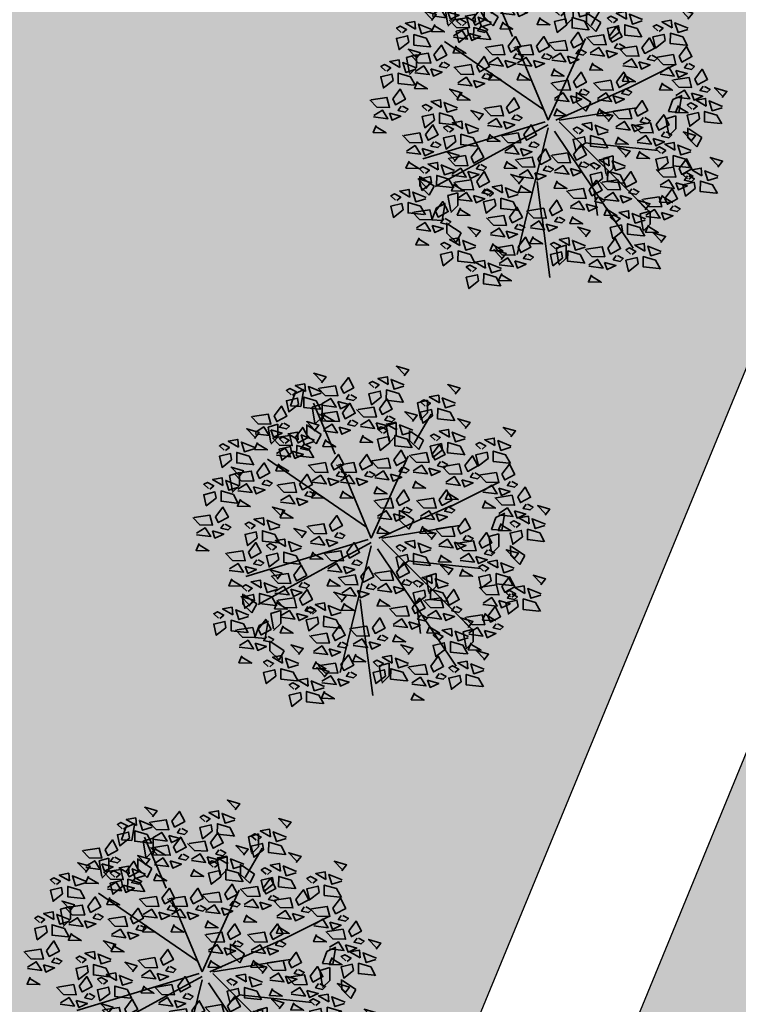
# Model space of a CAD drawing. Units: metres. Extents: x -3140 to 32874, y -245 to 43894.
# Drawn here: x 13160 to 13181, y 21759 to 21787 of the extents above; entities that cross this region are included whole.
import ezdxf

# ---------------------------------------------------------------- set-up
doc = ezdxf.new("R2010")
doc.units = ezdxf.units.M
doc.layers.add('5 COTA 10', color=205, linetype='Continuous', lineweight=5)
doc.layers.add('L-shrub', color=74, linetype='Continuous', lineweight=35)
doc.layers.add('AUX', color=253, linetype='Continuous')
doc.layers.add('L-tree', color=102, linetype='Continuous')

# ---------------------------------------------------------------- blocks, each defined once
blk = doc.blocks.new('flower shrub 2')
at = {"layer": 'L-shrub', "color": 201}
for p, q in [((-106.2, 211.8), (-93, 218)), ((-93.7, 216.1), (-97.6, 193.3)), ((-112.6, 194.3), (-106.2, 211.8)), ((72, 198.6), (86.4, 202.7)), ((86.4, 202.7), (86.4, 184)), ((-97.6, 193.3), (-112.6, 194.3)), ((-81.1, 192.4), (-66.6, 196.5)), ((-77.1, 169.6), (-81.1, 192.4)), ((-66.6, 196.5), (-66.7, 177.9)), ((76, 175.8), (72, 198.6)), ((-66.7, 177.9), (-77.1, 167.5)), ((86.4, 184), (76, 173.7)), ((-145.2, 163.5), (-130.8, 167.5)), ((-141.2, 140.7), (-145.2, 163.5)), ((-130.8, 167.5), (-130.8, 148.9)), ((-88.7, 152.3), (-88.9, 166.9)), ((-87.4, 165.5), (-68.3, 152.5)), ((26.4, 165.5), (40.9, 169.6)), ((30.5, 142.8), (26.4, 165.5)), ((40.9, 169.6), (40.9, 151)), ((60.2, 144), (60.1, 158.6)), ((-130.8, 148.9), (-141.2, 138.6)), ((-75.4, 139.2), (-88.7, 152.3)), ((-68.3, 152.5), (-75.4, 139.2)), ((40.9, 151), (30.5, 140.7)), ((73.5, 131), (60.2, 144)), ((61.5, 157.2), (80.7, 144.2)), ((80.7, 144.2), (73.5, 131)), ((-201.1, 93.2), (-186.6, 97.3)), ((-186.6, 97.3), (-186.7, 78.7)), ((45.7, 28.3), (45.6, 42.9)), ((47.1, 41.5), (66.2, 28.5)), ((179.1, 14.6), (185.4, 32.1)), ((185.4, 32.1), (198.7, 38.3)), ((198, 36.3), (194.1, 13.5)), ((59, 15.3), (45.7, 28.3)), ((66.2, 28.5), (59, 15.3)), ((194.1, 13.5), (179.1, 14.6)), ((175.4, 4.4), (189.9, 8.5)), ((179.4, -18.4), (175.4, 4.4)), ((189.9, 8.5), (189.8, -10.1)), ((189.8, -10.1), (179.4, -20.5)), ((207.1, -23.3), (206.9, -8.7)), ((208.4, -10.1), (227.5, -23.1)), ((220.4, -36.4), (207.1, -23.3)), ((227.5, -23.1), (220.4, -36.4)), ((84.4, -53.5), (98.8, -49.4)), ((88.4, -76.2), (84.4, -53.5)), ((98.8, -49.4), (98.8, -68)), ((98.8, -68), (88.4, -78.3)), ((-181.8, -93.6), (-182, -78.9)), ((-180.5, -80.4), (-161.3, -93.4)), ((-168.5, -106.6), (-181.8, -93.6)), ((-161.3, -93.4), (-168.5, -106.6)), ((-141.1, -107.2), (-126.6, -103.1)), ((-137.1, -129.9), (-141.1, -107.2)), ((-126.6, -103.1), (-126.7, -121.7)), ((-164.3, -142.4), (-157.9, -124.9)), ((-157.9, -124.9), (-144.7, -118.7)), ((-145.4, -120.7), (-149.3, -143.5)), ((-126.7, -121.7), (-137.1, -132)), ((-149.3, -143.5), (-164.3, -142.4)), ((138.1, -134), (152.6, -130)), ((142.2, -156.8), (138.1, -134)), ((152.6, -130), (152.5, -148.6)), ((-142.5, -161.7), (-142.7, -147.1)), ((-141.2, -148.6), (-122, -161.6)), ((152.5, -148.6), (142.2, -158.9)), ((-129.2, -174.8), (-142.5, -161.7)), ((-122, -161.6), (-129.2, -174.8)), ((16.1, -183.6), (30.6, -179.5)), ((20.1, -206.4), (16.1, -183.6)), ((30.6, -179.5), (30.5, -198.1)), ((30.5, -198.1), (20.1, -208.5))]:
    blk.add_line(p, q, dxfattribs=at)
at = {"layer": 'L-shrub', "color": 98}
for p, q in [((-197, 70.5), (-201.1, 93.2)), ((-186.7, 78.7), (-197.1, 68.4))]:
    blk.add_line(p, q, dxfattribs=at)
at = {"layer": 'L-shrub', "color": 92}
for points in [[(52.2, 237.8), (59.1, 246.6), (41.2, 251.8), (52.7, 239.8)], [(-67.8, 227.5), (-60.9, 236.2), (-78.8, 241.5), (-67.2, 229.5)], [(-39.3, 221.1), (-28.6, 235.3), (-20.7, 220.6), (-35.4, 212.7), (-39.3, 221.1)], [(10.2, 220.1), (16, 224.8), (6.6, 229.8), (1.5, 227), (8.2, 220.7)], [(29, 225.3), (28, 236.4), (14.3, 233.9), (29, 225.3)], [(52, 222.8), (37.8, 218.4), (33.4, 232.6), (52.6, 224.8)], [(-109.7, 209.7), (-104, 214.5), (-113.4, 219.4), (-118.5, 216.6), (-111.7, 210.3)], [(-90.9, 215), (-92, 226), (-105.6, 223.6), (-90.9, 215)], [(-68, 212.5), (-82.2, 208.1), (-86.6, 222.3), (-67.4, 214.4)], [(-70.4, 219.9), (-47.5, 223.4), (-43.8, 208.8), (-62.4, 209.3), (-72.5, 219.9)], [(19.2, 206.6), (5.2, 195.7), (1.3, 211.9), (17.6, 215.7), (19.2, 206.6)], [(49.5, 199.8), (26.5, 202.3), (26.7, 217.4), (44.5, 212.1), (51.5, 199.2)], [(126.6, 211), (133.5, 219.7), (115.7, 225), (127.2, 213)], [(-100.8, 196.3), (-114.8, 185.4), (-118.6, 201.6), (-102.4, 205.4), (-100.8, 196.3)], [(-70.4, 189.5), (-93.4, 192), (-93.3, 207), (-75.4, 201.7), (-68.5, 188.9)], [(-66.9, 197.1), (-54.2, 205), (-46.3, 192.4), (-66.9, 195)], [(-44, 200.6), (-40.2, 190.1), (-27.6, 196), (-44, 200.6)], [(-27.2, 210.5), (-31.5, 204.4), (-21.2, 202), (-17, 206), (-25.1, 210.4)], [(16.5, 190.1), (27.3, 204.3), (35.1, 189.6), (20.4, 181.8), (16.5, 190.1)], [(84.7, 193.2), (90.4, 198), (81.1, 202.9), (75.9, 200.1), (82.7, 193.8)], [(103.5, 198.4), (102.5, 209.5), (88.8, 207.1), (103.5, 198.4)], [(126.5, 195.9), (112.2, 191.5), (107.8, 205.8), (127.1, 197.9)], [(-136.5, 179.8), (-125.8, 194), (-117.9, 179.3), (-132.6, 171.4), (-136.5, 179.8)], [(-68.3, 182.7), (-45.5, 186.2), (-41.7, 171.7), (-60.3, 172.2), (-70.4, 182.8)], [(-37.3, 183.9), (-26.5, 198.1), (-18.6, 183.4), (-33.3, 175.6), (-37.3, 183.9)], [(93.7, 179.8), (79.6, 168.9), (75.8, 185.1), (92, 188.9), (93.7, 179.8)], [(124, 173), (101, 175.5), (101.1, 190.5), (119, 185.2), (126, 172.4)], [(-63.1, 182.5), (-67.5, 172.3), (-48.9, 171.8), (-63.2, 180.4)], [(-25.1, 173.3), (-29.4, 167.2), (-19.1, 164.8), (-14.9, 168.9), (-23.1, 173.2)], [(-11, 166.1), (1.6, 174), (9.5, 161.4), (-11.1, 164)], [(28.7, 179.5), (24.4, 173.4), (34.6, 171), (38.9, 175.1), (30.7, 179.4)], [(64.6, 171.7), (71.5, 180.5), (53.6, 185.7), (65.1, 173.7)], [(141.1, 161.4), (148, 170.1), (130.1, 175.4), (141.7, 163.4)], [(-141.2, 159.3), (-137.4, 148.8), (-124.8, 154.7), (-141.2, 159.3)], [(-124.4, 169.1), (-128.7, 163.1), (-118.4, 160.7), (-114.2, 164.7), (-122.3, 169.1)], [(-105.5, 148.8), (-94.8, 163), (-86.9, 148.3), (-101.6, 140.4), (-105.5, 148.8)], [(-78.2, 157.3), (-71.3, 166), (-89.1, 171.3), (-77.6, 159.2)], [(-64.8, 159.9), (-52.2, 167.8), (-44.2, 155.2), (-64.9, 157.8)], [(-41.9, 163.4), (-38.1, 153), (-25.5, 158.8), (-41.9, 163.4)], [(11.8, 169.6), (15.7, 159.2), (28.3, 165), (11.8, 169.6)], [(22.6, 154), (28.4, 158.7), (19, 163.6), (13.9, 160.9), (20.7, 154.6)], [(41.4, 159.2), (40.4, 170.3), (26.7, 167.8), (41.4, 159.2)], [(64.4, 156.7), (50.2, 152.3), (45.8, 166.5), (65, 158.7)], [(118, 148.8), (116.9, 159.9), (103.3, 157.5), (118, 148.8)], [(207.3, 149), (214.2, 157.7), (196.3, 163), (207.9, 151)], [(-188.2, 134.4), (-189.2, 145.5), (-202.9, 143), (-188.2, 134.4)], [(-120.1, 139.5), (-114.4, 144.3), (-123.7, 149.2), (-128.8, 146.4), (-122.1, 140.1)], [(-101.3, 144.7), (-102.3, 155.8), (-116, 153.4), (-101.3, 144.7)], [(-78.3, 142.2), (-92.5, 137.8), (-97, 152), (-77.7, 144.2)], [(-61.1, 145.3), (-65.5, 135.1), (-46.9, 134.6), (-61.1, 143.2)], [(-7.3, 151.5), (-11.7, 141.3), (6.9, 140.8), (-7.3, 149.4)], [(31.6, 140.5), (17.6, 129.6), (13.8, 145.8), (30, 149.6), (31.6, 140.5)], [(61.9, 133.7), (39, 136.2), (39.1, 151.2), (56.9, 146), (63.9, 133.1)], [(99.2, 143.6), (104.9, 148.4), (95.6, 153.3), (90.4, 150.5), (97.2, 144.2)], [(141, 146.3), (126.7, 141.9), (122.3, 156.2), (141.5, 148.3)], [(184.2, 136.4), (183.1, 147.5), (169.5, 145.1), (184.2, 136.4)], [(207.2, 134), (192.9, 129.6), (188.5, 143.8), (207.7, 135.9)], [(-165.2, 131.9), (-179.4, 127.5), (-183.8, 141.7), (-164.6, 133.9)], [(37.2, 115.8), (47.9, 129.9), (55.8, 115.3), (41.1, 107.4), (37.2, 115.8)], [(108.1, 130.2), (94.1, 119.3), (90.3, 135.5), (106.5, 139.3), (108.1, 130.2)], [(93.1, 124), (103.8, 138.2), (111.7, 123.5), (97, 115.6), (93.1, 124)], [(138.5, 123.4), (115.5, 125.9), (115.6, 140.9), (133.5, 135.6), (140.5, 122.8)], [(165.4, 131.2), (171.1, 136), (161.8, 140.9), (156.6, 138.1), (163.4, 131.8)], [(-167.7, 108.9), (-190.6, 111.4), (-190.5, 126.5), (-172.7, 121.2), (-165.7, 108.3)], [(-53.8, 109.6), (-43.1, 123.7), (-35.2, 109.1), (-49.9, 101.2), (-53.8, 109.6)], [(62, 122.8), (84.8, 126.3), (88.6, 111.7), (70, 112.2), (59.9, 122.8)], [(140.6, 107.5), (151.4, 121.7), (159.2, 107), (144.6, 99.1), (140.6, 107.5)], [(174.3, 117.8), (160.3, 106.9), (156.5, 123.1), (172.7, 126.9), (174.3, 117.8)], [(204.7, 111), (181.7, 113.5), (181.8, 128.5), (199.7, 123.2), (206.7, 110.4)], [(-187.8, 91.1), (-180.9, 99.9), (-198.7, 105.2), (-187.2, 93.1)], [(-84.9, 108.3), (-62, 111.8), (-58.3, 97.3), (-76.9, 97.8), (-86.9, 108.4)], [(-43.5, 108.3), (-20.6, 111.8), (-16.9, 97.3), (-35.5, 97.8), (-45.6, 108.4)], [(49.3, 105.1), (45, 99), (55.3, 96.7), (59.6, 100.7), (51.4, 105)], [(65.5, 100), (78.1, 107.9), (86.1, 95.3), (65.5, 97.9)], [(88.4, 103.5), (92.2, 93), (104.8, 98.9), (88.4, 103.5)], [(105.2, 113.4), (100.9, 107.3), (111.2, 104.9), (115.4, 108.9), (107.3, 113.3)], [(194.4, 95.1), (205.1, 109.3), (213, 94.6), (198.3, 86.7), (194.4, 95.1)], [(-192.4, 95.9), (-169.6, 99.4), (-165.8, 84.9), (-184.4, 85.4), (-194.5, 96)], [(-149.2, 86.5), (-153.5, 80.4), (-143.3, 78.1), (-139, 82.1), (-147.2, 86.4)], [(-99.3, 80.6), (-88.6, 94.8), (-80.7, 80.1), (-95.4, 72.3), (-99.3, 80.6)], [(-41.7, 98.9), (-46, 92.8), (-35.7, 90.5), (-31.4, 94.5), (-39.6, 98.8)], [(-40, 85.5), (-27.4, 93.4), (-19.4, 80.8), (-40, 83.4)], [(-17.1, 89), (-13.3, 78.6), (-0.7, 84.4), (-17.1, 89)], [(-0.3, 98.9), (-4.6, 92.8), (5.7, 90.5), (9.9, 94.5), (1.8, 98.8)], [(9.7, 91.7), (22.3, 99.6), (30.2, 87), (9.6, 89.6)], [(32.5, 95.2), (36.4, 84.8), (49, 90.6), (32.5, 95.2)], [(152.8, 96.8), (148.5, 90.7), (158.7, 88.4), (163, 92.4), (154.8, 96.8)], [(163.3, 93.9), (186.2, 97.4), (189.9, 82.8), (171.3, 83.3), (161.3, 93.9)], [(13.4, 77.1), (9, 66.9), (27.6, 66.4), (13.4, 75.1)], [(41.4, 57.9), (52.1, 72.1), (60, 57.4), (45.3, 49.5), (41.4, 57.9)], [(69.3, 85.4), (64.8, 75.2), (83.5, 74.7), (69.2, 83.3)], [(103.4, 57.9), (114.1, 72.1), (122, 57.4), (107.3, 49.5), (103.4, 57.9)], [(166.9, 71), (179.5, 79), (187.4, 66.3), (166.8, 69)], [(189.7, 74.6), (193.6, 64.1), (206.2, 70), (189.7, 74.6)], [(206.5, 84.4), (202.2, 78.4), (212.5, 76), (216.8, 80), (208.6, 84.4)], [(217.2, 62), (227.9, 76.2), (235.8, 61.5), (221.1, 53.7), (217.2, 62)], [(-104, 60.1), (-100.1, 49.7), (-87.6, 55.5), (-104, 60.1)], [(-87.2, 70), (-91.5, 63.9), (-81.2, 61.5), (-77, 65.6), (-85.1, 69.9)], [(-77.6, 70.9), (-82, 60.7), (-63.4, 60.2), (-77.7, 68.9)], [(-36.2, 70.9), (-40.6, 60.7), (-22, 60.2), (-36.3, 68.9)], [(10.3, 56.7), (33.1, 60.2), (36.9, 45.6), (18.3, 46.1), (8.2, 56.7)], [(72.3, 56.7), (95.2, 60.2), (98.9, 45.6), (80.3, 46.1), (70.3, 56.7)], [(116.8, 68.9), (112.4, 58.7), (131, 58.1), (116.8, 66.8)], [(186.1, 60.8), (209, 64.3), (212.7, 49.8), (194.1, 50.3), (184, 60.9)], [(115.5, 47.2), (111.2, 41.2), (121.5, 38.8), (125.8, 42.8), (117.6, 47.2)], [(170.6, 56.5), (166.2, 46.3), (184.8, 45.8), (170.6, 54.4)], [(189.6, 38), (202.3, 45.9), (210.2, 33.3), (189.6, 35.9)], [(229.3, 51.4), (225, 45.3), (235.3, 43), (239.5, 47), (231.4, 51.3)], [(256.9, 35.4), (263.8, 44.1), (246, 49.4), (257.5, 37.3)], [(13.8, 33.9), (26.4, 41.8), (34.4, 29.2), (13.7, 31.8)], [(75.9, 33.9), (88.5, 41.8), (96.4, 29.2), (75.8, 31.8)], [(98.7, 37.4), (102.6, 26.9), (115.1, 32.8), (98.7, 37.4)], [(130.3, 16.6), (141, 30.8), (148.9, 16.1), (134.2, 8.2), (130.3, 16.6)], [(212.5, 41.5), (216.3, 31.1), (228.9, 36.9), (212.5, 41.5)], [(233.8, 22.8), (232.8, 33.9), (219.1, 31.5), (233.8, 22.8)], [(256.8, 20.3), (242.6, 15.9), (238.1, 30.2), (257.4, 22.3)], [(-169.7, 15.5), (-164, 20.3), (-173.3, 25.2), (-178.5, 22.4), (-171.7, 16.1)], [(-86.9, 19.5), (-64.1, 23), (-60.3, 8.4), (-78.9, 8.9), (-89, 19.5)], [(17.5, 19.3), (13.1, 9.1), (31.7, 8.6), (17.5, 17.2)], [(79.6, 19.3), (75.2, 9.1), (93.8, 8.6), (79.5, 17.2)], [(99.2, 15.4), (122.1, 18.9), (125.8, 4.3), (107.2, 4.8), (97.2, 15.4)], [(193.4, 23.4), (189, 13.2), (207.6, 12.7), (193.3, 21.4)], [(215, 17.6), (220.7, 22.4), (211.4, 27.3), (206.3, 24.5), (213, 18.2)], [(254.3, -2.6), (231.3, -0.1), (231.5, 14.9), (249.3, 9.6), (256.3, -3.2)], [(-130.4, -4.7), (-153.4, -2.2), (-153.3, 12.8), (-135.4, 7.5), (-128.4, -5.3)], [(-60.6, 0.2), (-56.7, -10.3), (-44.1, -4.4), (-60.6, 0.2)], [(91.5, 0.2), (98.4, 9), (80.5, 14.3), (92, 2.2)], [(102.7, -7.5), (115.4, 0.5), (123.3, -12.2), (102.7, -9.5)], [(142.4, 5.9), (138.1, -0.2), (148.4, -2.5), (152.7, 1.5), (144.5, 5.9)], [(161.3, -4.1), (172.1, 10.1), (179.9, -4.6), (165.2, -12.4), (161.3, -4.1)], [(224, 4.2), (210, -6.7), (206.1, 9.5), (222.4, 13.3), (224, 4.2)], [(-31, -18.5), (-20.3, -4.4), (-12.4, -19), (-27.1, -26.9), (-31, -18.5)], [(49.5, -17.5), (55.3, -12.7), (45.9, -7.8), (40.8, -10.6), (47.5, -16.9)], [(68.3, -12.3), (67.3, -1.2), (53.6, -3.6), (68.3, -12.3)], [(91.3, -14.8), (77.1, -19.2), (72.7, -5), (91.9, -12.8)], [(125.6, -4), (129.5, -14.4), (142, -8.5), (125.6, -4)], [(130.3, -5.3), (153.1, -1.8), (156.9, -16.3), (138.2, -15.8), (128.2, -5.2)], [(-99.4, -35.7), (-122.4, -33.2), (-122.3, -18.2), (-104.4, -23.4), (-97.4, -36.3)], [(-62.1, -19.8), (-39.3, -16.2), (-35.5, -30.8), (-54.1, -30.3), (-64.2, -19.7)], [(88.8, -37.8), (65.8, -35.3), (66, -20.2), (83.8, -25.5), (90.8, -38.3)], [(106.5, -22), (102.1, -32.2), (120.7, -32.8), (106.4, -24.1)], [(133.8, -28.1), (146.4, -20.2), (154.3, -32.8), (133.7, -30.2)], [(156.6, -24.6), (160.5, -35), (173.1, -29.2), (156.6, -24.6)], [(173.5, -14.7), (169.1, -20.8), (179.4, -23.2), (183.7, -19.1), (175.5, -14.8)], [(211.4, -28.7), (218.3, -19.9), (200.5, -14.7), (212, -26.7)], [(-107.6, -51.6), (-96.9, -37.4), (-89, -52.1), (-103.7, -60), (-107.6, -51.6)], [(-58.6, -42.6), (-46, -34.7), (-38, -47.3), (-58.7, -44.7)], [(-35.7, -39.1), (-31.9, -49.5), (-19.3, -43.6), (-35.7, -39.1)], [(-18.9, -29.2), (-23.2, -35.3), (-12.9, -37.6), (-8.7, -33.6), (-16.9, -29.2)], [(-10.4, -53.7), (0.4, -39.5), (8.2, -54.2), (-6.4, -62), (-10.4, -53.7)], [(41.4, -47.5), (52.1, -33.3), (60, -48), (45.3, -55.8), (41.4, -47.5)], [(137.5, -42.7), (133.1, -52.9), (151.7, -53.4), (137.5, -44.8)], [(169.5, -46.4), (175.2, -41.7), (165.9, -36.7), (160.8, -39.5), (167.5, -45.8)], [(188.3, -41.2), (187.3, -30.1), (173.6, -32.6), (188.3, -41.2)], [(211.3, -43.7), (197, -48.1), (192.6, -33.9), (211.9, -41.7)], [(10.3, -48.7), (33.1, -45.2), (36.9, -59.7), (18.3, -59.2), (8.2, -48.6)], [(93.1, -63.9), (92.1, -52.9), (78.5, -55.3), (93.1, -63.9)], [(178.5, -59.9), (164.4, -70.8), (160.6, -54.6), (176.8, -50.8), (178.5, -59.9)], [(208.8, -66.7), (185.8, -64.2), (186, -49.1), (203.8, -54.4), (210.8, -67.3)], [(194.4, -68.1), (205.1, -53.9), (213, -68.6), (198.3, -76.5), (194.4, -68.1)], [(250.7, -65.9), (257.6, -57.1), (239.8, -51.9), (251.3, -63.9)], [(-95.5, -62.2), (-99.8, -68.3), (-89.5, -70.7), (-85.2, -66.7), (-93.4, -62.3)], [(36.7, -68), (40.5, -78.4), (53.1, -72.6), (36.7, -68)], [(53.5, -58.1), (49.2, -64.2), (59.5, -66.5), (63.7, -62.5), (55.5, -58.2)], [(74.3, -69.2), (80.1, -64.4), (70.7, -59.5), (65.6, -62.3), (72.4, -68.6)], [(163.3, -69.3), (186.2, -65.8), (189.9, -80.4), (171.3, -79.9), (161.3, -69.3)], [(227.6, -78.4), (226.6, -67.3), (212.9, -69.8), (227.6, -78.4)], [(250.6, -80.9), (236.3, -85.3), (231.9, -71.1), (251.2, -78.9)], [(64.1, -99.1), (74.8, -84.9), (82.7, -99.6), (68, -107.5), (64.1, -99.1)], [(82.7, -87.9), (105.5, -84.4), (109.3, -99), (90.7, -98.5), (80.6, -87.9)], [(113.7, -89.4), (90.7, -86.9), (90.8, -71.9), (108.7, -77.2), (115.6, -90)], [(113.7, -86.7), (124.5, -72.5), (132.4, -87.2), (117.7, -95.1), (113.7, -86.7)], [(166.9, -92.2), (179.5, -84.2), (187.4, -96.9), (166.8, -94.2)], [(208.8, -83.6), (214.5, -78.9), (205.2, -73.9), (200.1, -76.7), (206.8, -83)], [(206.5, -78.8), (202.2, -84.9), (212.5, -87.2), (216.8, -83.2), (208.6, -78.8)], [(-62, -103.2), (-63, -92.1), (-76.7, -94.5), (-62, -103.2)], [(33, -100.3), (55.9, -96.8), (59.6, -111.4), (41, -110.9), (31, -100.3)], [(125.9, -97.4), (121.6, -103.5), (131.9, -105.8), (136.1, -101.8), (127.9, -97.4)], [(189.7, -88.7), (193.6, -99.1), (206.2, -93.2), (189.7, -88.7)], [(6.2, -128), (16.9, -113.8), (24.8, -128.5), (10.1, -136.4), (6.2, -128)], [(145.2, -127.8), (152.1, -119.1), (134.3, -113.8), (145.8, -125.9)], [(142.7, -112.7), (165.5, -109.2), (169.3, -123.8), (150.7, -123.3), (140.6, -112.7)], [(170.6, -106.7), (166.2, -117), (184.8, -117.5), (170.6, -108.8)], [(-51.7, -138.4), (-41, -124.2), (-33.1, -138.9), (-47.8, -146.7), (-51.7, -138.4)], [(59.4, -119.6), (63.3, -130.1), (75.8, -124.2), (59.4, -119.6)], [(146.2, -135.6), (158.8, -127.6), (166.8, -140.2), (146.1, -137.6)], [(40.3, -137.7), (35.9, -147.9), (54.5, -148.4), (40.2, -139.8)], [(145.1, -142.9), (130.9, -147.3), (126.4, -133.1), (145.7, -140.9)], [(1.5, -148.6), (5.3, -159), (17.9, -153.1), (1.5, -148.6)], [(58.4, -167.1), (65.3, -158.4), (47.4, -153.1), (58.9, -165.1)], [(112.3, -159), (98.3, -170), (94.4, -153.7), (110.7, -149.9), (112.3, -159)], [(142.6, -165.8), (119.6, -163.4), (119.8, -148.3), (137.6, -153.6), (144.6, -166.4)], [(149.9, -150.1), (145.5, -160.3), (164.1, -160.8), (149.9, -152.2)], [(91, -183.8), (101.7, -169.6), (109.6, -184.3), (94.9, -192.2), (91, -183.8)], [(168, -175.4), (174.9, -166.6), (157, -161.3), (168.6, -173.4)], [(144.9, -187.9), (143.8, -176.8), (130.2, -179.2), (144.9, -187.9)]]:
    blk.add_lwpolyline(points, dxfattribs=at)
at = {"layer": 'L-shrub', "color": 32}
for points in [[(-47.6, 123.9), (-79, 197.9)], [(66.9, 139.6), (91.6, 182.2)], [(-2.2, 17.9), (-145.9, 116.6)], [(4.5, 2.2), (58.4, 121.1)], [(4.5, 2.2), (-40.4, 109.9)], [(118.6, 47.7), (190.4, 83.6)], [(15.7, 2.2), (121.2, 49.3)], [(20.2, 2.2), (132.5, 20.2)], [(0, 0), (-177.4, -53.8)], [(20.2, 0), (150.4, -130.1)], [(4.5, -4.5), (-159.4, -94.2)], [(4.5, -9), (-40.4, -192.9)], [(13.5, -13.5), (128, -183.9)], [(58, -30.8), (163.5, -42)], [(-4.9, -140.7), (-11.6, -86.9)], [(-4.5, -139), (6.7, -226.5)]]:
    blk.add_lwpolyline(points, dxfattribs=at)
at = {"layer": 'L-shrub', "color": 201}
for points in [[(-14.5, 188.9), (8.3, 192.4), (12.1, 177.8), (-6.6, 178.4), (-16.6, 189)], [(-80.8, 119.3), (-103.8, 121.7), (-103.6, 136.8), (-85.8, 131.5), (-78.8, 118.7)], [(-110.2, 128.3), (-106.3, 117.8), (-93.8, 123.7), (-110.2, 128.3)], [(-12.4, 109.6), (-1.7, 123.7), (6.2, 109.1), (-8.5, 101.2), (-12.4, 109.6)], [(6.1, 114.5), (29, 118), (32.7, 103.5), (14.1, 104), (4.1, 114.6)], [(109.6, 106.3), (132.4, 109.8), (136.2, 95.2), (117.6, 95.7), (107.5, 106.3)], [(-81.3, 85.5), (-68.7, 93.4), (-60.8, 80.8), (-81.4, 83.4)], [(113.1, 83.4), (125.7, 91.4), (133.7, 78.7), (113, 81.4)], [(135.9, 87), (139.8, 76.5), (152.4, 82.4), (135.9, 87)], [(-127.8, 33.3), (-120.9, 42), (-138.8, 47.3), (-127.2, 35.3)], [(53.5, 47.2), (49.2, 41.2), (59.5, 38.8), (63.7, 42.8), (55.5, 47.2)], [(-123.1, 42), (-127.5, 31.8), (-108.9, 31.3), (-123.2, 39.9)], [(36.7, 37.4), (40.5, 26.9), (53.1, 32.8), (36.7, 37.4)], [(-160.8, 2.1), (-174.8, -8.8), (-178.6, 7.4), (-162.4, 11.2), (-160.8, 2.1)], [(-173.8, -18.5), (-163, -4.4), (-155.2, -19), (-169.9, -26.9), (-173.8, -18.5)], [(116.3, -51.4), (123.2, -42.7), (105.3, -37.4), (116.9, -49.4)], [(116.1, -66.4), (101.9, -70.8), (97.5, -56.6), (116.7, -64.5)], [(1.8, -64.3), (-2.5, -70.4), (7.7, -72.7), (12, -68.7), (3.8, -64.4)], [(17.5, -86.1), (13.1, -96.3), (31.7, -96.8), (17.5, -88.1)], [(217.8, -97), (203.8, -108), (199.9, -91.8), (216.1, -87.9), (217.8, -97)], [(-123.1, -125.3), (-127.5, -135.5), (-108.9, -136), (-123.2, -127.4)], [(-75.5, -177), (-80, -187.2), (-61.3, -187.7), (-75.6, -179)], [(16.4, -184.9), (22.2, -180.1), (12.8, -175.2), (7.7, -178), (14.4, -184.3)], [(-63.7, -200.1), (-56.8, -191.4), (-74.6, -186.1), (-63.1, -198.2)], [(-66.9, -205.8), (-54.2, -197.9), (-46.3, -210.5), (-66.9, -207.9)]]:
    blk.add_lwpolyline(points, dxfattribs=at)
at = {"layer": 'L-shrub', "color": 98}
for points in [[(-167.6, 178.6), (-144.8, 182.1), (-141, 167.5), (-159.6, 168), (-169.7, 178.6)], [(-165, 146.9), (-158.1, 155.7), (-176, 160.9), (-164.5, 148.9)], [(-164.1, 155.7), (-151.5, 163.7), (-143.5, 151.1), (-164.1, 153.7)], [(-136.6, 147.6), (-113.7, 151.1), (-110, 136.5), (-128.6, 137), (-138.7, 147.6)], [(-207, 129.2), (-201.2, 133.9), (-210.6, 138.9), (-215.7, 136.1), (-208.9, 129.8)], [(-160.3, 141.2), (-164.8, 131), (-146.1, 130.5), (-160.4, 139.1)], [(-133.1, 124.8), (-120.4, 132.7), (-112.5, 120.1), (-133.1, 122.7)], [(-111.1, 126.1), (-125.1, 115.1), (-129, 131.4), (-112.7, 135.2), (-111.1, 126.1)], [(-93.4, 138.1), (-97.7, 132.1), (-87.4, 129.7), (-83.2, 133.7), (-91.3, 138.1)], [(-198, 115.7), (-212, 104.8), (-215.8, 121), (-199.6, 124.8), (-198, 115.7)], [(-161.4, 97.2), (-150.6, 111.3), (-142.8, 96.7), (-157.4, 88.8), (-161.4, 97.2)], [(-129.3, 110.2), (-133.7, 100), (-115.1, 99.5), (-129.4, 108.1)], [(-210.9, 78.6), (-212, 89.7), (-225.6, 87.3), (-210.9, 78.6)], [(-187.9, 76.1), (-202.2, 71.7), (-206.6, 85.9), (-187.3, 78.1)], [(-58.5, 89), (-54.6, 78.6), (-42.1, 84.4), (-58.5, 89)], [(-229.7, 73.4), (-224, 78.2), (-233.3, 83.1), (-238.5, 80.3), (-231.7, 74)], [(-188.9, 73.1), (-176.3, 81), (-168.3, 68.4), (-189, 71)], [(-166.1, 76.6), (-162.2, 66.2), (-149.6, 72), (-166.1, 76.6)], [(-130.4, 79.4), (-107.5, 82.9), (-103.8, 68.4), (-122.4, 68.9), (-132.4, 79.5)], [(-220.7, 60), (-234.8, 49), (-238.6, 65.2), (-222.4, 69.1), (-220.7, 60)], [(-190.4, 53.1), (-213.4, 55.6), (-213.3, 70.7), (-195.4, 65.4), (-188.4, 52.6)], [(-185.2, 58.5), (-189.6, 48.3), (-171, 47.8), (-185.2, 56.5)], [(-126.9, 56.6), (-114.2, 64.5), (-106.3, 51.9), (-126.9, 54.5)], [(-221.3, 33.1), (-210.6, 47.3), (-202.7, 32.6), (-217.4, 24.7), (-221.3, 33.1)], [(-252.4, 31.9), (-229.6, 35.4), (-225.8, 20.8), (-244.4, 21.3), (-254.5, 31.9)], [(-150.9, 20.8), (-152, 31.8), (-165.6, 29.4), (-150.9, 20.8)], [(-55.9, 20.7), (-45.1, 34.9), (-37.3, 20.2), (-52, 12.3), (-55.9, 20.7)], [(-248.9, 9.1), (-236.3, 17), (-228.3, 4.4), (-249, 7)], [(-209.2, 22.5), (-213.5, 16.4), (-203.2, 14), (-199, 18), (-207.2, 22.4)], [(-127.9, 18.3), (-142.2, 13.9), (-146.6, 28.1), (-127.4, 20.2)], [(-96.8, 2.3), (-89.9, 11), (-107.7, 16.3), (-96.2, 4.3)], [(-226, 12.6), (-222.2, 2.1), (-209.6, 8), (-226, 12.6)], [(-119.9, -10.2), (-120.9, 0.8), (-134.6, -1.6), (-119.9, -10.2)], [(-83.4, -3.3), (-70.8, 4.6), (-62.9, -8), (-83.5, -5.4)], [(-43.7, 10.1), (-48, 4), (-37.8, 1.6), (-33.5, 5.7), (-41.7, 10)], [(-245.2, -5.5), (-249.6, -15.7), (-231, -16.2), (-245.2, -7.6)], [(-138.7, -15.4), (-133, -10.7), (-142.3, -5.8), (-147.4, -8.5), (-140.7, -14.9)], [(-96.9, -12.7), (-111.2, -17.1), (-115.6, -2.9), (-96.3, -10.7)], [(-204.8, -19.8), (-182, -16.2), (-178.2, -30.8), (-196.9, -30.3), (-206.9, -19.7)], [(-129.7, -28.9), (-143.8, -39.8), (-147.6, -23.6), (-131.4, -19.8), (-129.7, -28.9)], [(-79.7, -17.9), (-84.1, -28.1), (-65.5, -28.6), (-79.7, -20)], [(58.5, -30.9), (44.5, -41.9), (40.6, -25.7), (56.9, -21.8), (58.5, -30.9)], [(-201.3, -42.6), (-188.7, -34.7), (-180.8, -47.3), (-201.4, -44.7)], [(-178.5, -39.1), (-174.6, -49.5), (-162, -43.6), (-178.5, -39.1)], [(-161.6, -29.2), (-165.9, -35.3), (-155.7, -37.6), (-151.4, -33.6), (-159.6, -29.2)], [(-197.6, -57.2), (-202, -67.4), (-183.4, -67.9), (-197.6, -59.2)], [(-131.9, -57.6), (-125, -48.9), (-142.9, -43.6), (-131.4, -55.6)], [(-138.7, -52.8), (-115.8, -49.3), (-112.1, -63.9), (-130.7, -63.4), (-140.7, -52.8)], [(-54.9, -57.2), (-59.3, -67.4), (-40.7, -67.9), (-54.9, -59.2)], [(-41.4, -54.9), (-18.6, -51.4), (-14.8, -65.9), (-33.4, -65.4), (-43.5, -54.8)], [(-173.9, -75.4), (-168.1, -70.6), (-177.5, -65.7), (-182.6, -68.5), (-175.9, -74.8)], [(-155.1, -70.1), (-156.1, -59.1), (-169.8, -61.5), (-155.1, -70.1)], [(-132.1, -72.6), (-146.3, -77), (-150.7, -62.8), (-131.5, -70.7)], [(-135.1, -75.6), (-122.5, -67.7), (-114.6, -80.3), (-135.2, -77.7)], [(-37.9, -77.7), (-25.3, -69.8), (-17.3, -82.4), (-38, -79.8)], [(13.8, -71.5), (26.4, -63.6), (34.4, -76.2), (13.7, -73.6)], [(-173.3, -96.9), (-166.4, -88.1), (-184.3, -82.8), (-172.7, -94.9)], [(-164.9, -88.8), (-178.9, -99.7), (-182.8, -83.5), (-166.5, -79.7), (-164.9, -88.8)], [(-134.6, -95.6), (-157.6, -93.1), (-157.4, -78.1), (-139.6, -83.4), (-132.6, -96.2)], [(-130.4, -87.9), (-107.5, -84.4), (-103.8, -99), (-122.4, -98.5), (-132.4, -87.9)], [(-112.3, -72.1), (-108.4, -82.6), (-95.8, -76.7), (-112.3, -72.1)], [(-99.3, -86.7), (-88.6, -72.5), (-80.7, -87.2), (-95.4, -95.1), (-99.3, -86.7)], [(-38.9, -90.7), (-32, -81.9), (-49.8, -76.6), (-38.3, -88.7)], [(-15.1, -74.2), (-11.2, -84.6), (1.4, -78.8), (-15.1, -74.2)], [(83.3, -82.6), (69.3, -93.5), (65.5, -77.3), (81.7, -73.5), (83.3, -82.6)], [(-196.4, -109.4), (-197.5, -98.3), (-211.1, -100.7), (-196.4, -109.4)], [(-131.4, -90.2), (-135.8, -100.4), (-117.2, -100.9), (-131.4, -92.3)], [(-87.2, -97.4), (-91.5, -103.5), (-81.2, -105.8), (-77, -101.8), (-85.1, -97.4)], [(-80.8, -108.4), (-75.1, -103.6), (-84.4, -98.7), (-89.5, -101.5), (-82.8, -107.8)], [(-39, -105.7), (-53.2, -110.1), (-57.7, -95.9), (-38.4, -103.7)], [(-34.2, -92.3), (-38.6, -102.5), (-20, -103), (-34.2, -94.3)], [(173.7, -111.5), (184.5, -97.3), (192.3, -112), (177.6, -119.9), (173.7, -111.5)], [(248.1, -103.9), (225.1, -101.4), (225.3, -86.3), (243.1, -91.6), (250.1, -104.5)], [(-215.2, -114.6), (-209.5, -109.8), (-218.8, -104.9), (-224, -107.7), (-217.2, -114)], [(-173.4, -111.9), (-187.7, -116.3), (-192.1, -102.1), (-172.9, -109.9)], [(-126.9, -110.8), (-114.2, -102.8), (-106.3, -115.5), (-126.9, -112.8)], [(-104, -107.2), (-100.1, -117.7), (-87.6, -111.8), (-104, -107.2)], [(-71.8, -121.8), (-85.8, -132.8), (-89.7, -116.6), (-73.4, -112.7), (-71.8, -121.8)], [(-41.5, -128.7), (-64.5, -126.2), (-64.3, -111.1), (-46.5, -116.4), (-39.5, -129.2)], [(71.4, -100.3), (75.9, -136.2)], [(76.2, -109.8), (71.9, -115.8), (82.2, -118.2), (86.5, -114.2), (78.3, -109.8)], [(86.2, -110.8), (98.8, -102.8), (106.8, -115.5), (86.1, -112.8)], [(109.1, -107.2), (112.9, -117.7), (125.5, -111.8), (109.1, -107.2)], [(-206.3, -128), (-220.3, -139), (-224.1, -122.8), (-207.9, -118.9), (-206.3, -128)], [(-175.9, -134.9), (-198.9, -132.4), (-198.8, -117.3), (-180.9, -122.6), (-173.9, -135.4)], [(-190.4, -131.3), (-167.5, -127.8), (-163.8, -142.4), (-182.4, -141.9), (-192.4, -131.3)], [(-159.3, -130.1), (-148.6, -115.9), (-140.7, -130.6), (-155.4, -138.5), (-159.3, -130.1)], [(-24.9, -129.3), (-2, -125.7), (1.7, -140.3), (-16.9, -139.8), (-27, -129.2)], [(36.6, -123.2), (49.2, -115.2), (57.1, -127.8), (36.5, -125.2)], [(89.9, -125.3), (85.5, -135.5), (104.1, -136), (89.9, -127.4)], [(185.9, -122.2), (181.6, -128.2), (191.8, -130.6), (196.1, -126.6), (187.9, -122.2)], [(-147.2, -140.8), (-151.5, -146.8), (-141.2, -149.2), (-136.9, -145.2), (-145.1, -140.8)], [(-82.8, -139.6), (-59.9, -136.1), (-56.2, -150.6), (-74.8, -150.1), (-84.9, -139.5)], [(18.3, -138.7), (14, -144.8), (24.3, -147.1), (28.5, -143.1), (20.4, -138.7)], [(103.3, -145.6), (109, -140.8), (99.7, -135.9), (94.6, -138.7), (101.3, -145)], [(122.1, -140.4), (121.1, -129.3), (107.4, -131.7), (122.1, -140.4)], [(169, -132), (172.9, -142.5), (185.5, -136.6), (169, -132)], [(-186.8, -154.1), (-174.2, -146.2), (-166.3, -158.8), (-186.9, -156.2)], [(-164, -150.6), (-160.1, -161.1), (-147.6, -155.2), (-164, -150.6)], [(-100.9, -167.1), (-94, -158.4), (-111.9, -153.1), (-100.3, -165.1)], [(-79.3, -162.4), (-66.7, -154.5), (-58.7, -167.1), (-79.3, -164.5)], [(-39.6, -149), (-43.9, -155.1), (-33.6, -157.4), (-29.4, -153.4), (-37.5, -149.1)], [(-21.4, -152.1), (-8.7, -144.2), (-0.8, -156.8), (-21.4, -154.1)], [(-183.1, -168.7), (-187.5, -178.9), (-168.9, -179.4), (-183.2, -170.8)], [(-124, -179.6), (-125.1, -168.6), (-138.7, -171), (-124, -179.6)], [(-56.4, -158.9), (-52.6, -169.3), (-40, -163.5), (-56.4, -158.9)], [(-39.3, -181.7), (-28.6, -167.6), (-20.7, -182.2), (-35.4, -190.1), (-39.3, -181.7)], [(-17.6, -166.7), (-22, -176.9), (-3.4, -177.4), (-17.7, -168.7)], [(35.2, -179.6), (34.2, -168.6), (20.5, -171), (35.2, -179.6)], [(-142.8, -184.9), (-137.1, -180.1), (-146.4, -175.2), (-151.6, -178), (-144.8, -184.3)], [(-101.1, -182.1), (-115.3, -186.5), (-119.7, -172.3), (-100.5, -180.2)], [(-70.4, -183), (-47.5, -179.5), (-43.8, -194), (-62.4, -193.5), (-72.5, -182.9)], [(58.2, -182.1), (44, -186.5), (39.6, -172.3), (58.8, -180.2)], [(59.9, -185), (82.8, -181.5), (86.5, -196.1), (67.9, -195.6), (57.9, -185)], [(126.1, -193.1), (131.8, -188.3), (122.5, -183.4), (117.3, -186.2), (124.1, -192.5)], [(167.9, -190.4), (153.6, -194.8), (149.2, -180.6), (168.4, -188.4)], [(-133.9, -198.3), (-147.9, -209.2), (-151.7, -193), (-135.5, -189.2), (-133.9, -198.3)], [(-103.5, -205.1), (-126.5, -202.6), (-126.4, -187.6), (-108.5, -192.8), (-101.6, -205.7)], [(-27.2, -192.4), (-31.5, -198.5), (-21.2, -200.8), (-17, -196.8), (-25.1, -192.5)], [(25.4, -198.3), (11.4, -209.2), (7.6, -193), (23.8, -189.2), (25.4, -198.3)], [(55.7, -205.1), (32.7, -202.6), (32.9, -187.6), (50.7, -192.8), (57.7, -205.7)], [(63.4, -207.9), (76.1, -199.9), (84, -212.6), (63.4, -209.9)], [(103.1, -194.5), (98.8, -200.6), (109.1, -202.9), (113.3, -198.9), (105.2, -194.5)], [(135, -206.5), (121, -217.5), (117.2, -201.3), (133.4, -197.4), (135, -206.5)], [(165.4, -213.4), (142.4, -210.9), (142.5, -195.8), (160.4, -201.1), (167.4, -214)], [(-105.6, -217.9), (-99.9, -213.1), (-109.2, -208.2), (-114.4, -211), (-107.6, -217.3)], [(-86.8, -212.7), (-87.8, -201.6), (-101.5, -204), (-86.8, -212.7)], [(-63.8, -215.2), (-78.1, -219.6), (-82.5, -205.4), (-63.2, -213.2)], [(-44, -202.3), (-40.2, -212.7), (-27.6, -206.9), (-44, -202.3)], [(86.3, -204.3), (90.2, -214.8), (102.7, -208.9), (86.3, -204.3)], [(-96.6, -231.3), (-110.7, -242.3), (-114.5, -226), (-98.3, -222.2), (-96.6, -231.3)], [(-66.3, -238.2), (-89.3, -235.7), (-89.2, -220.6), (-71.3, -225.9), (-64.3, -238.7)], [(-63.1, -220.4), (-67.5, -230.6), (-48.9, -231.1), (-63.2, -222.4)], [(67.2, -222.4), (62.8, -232.6), (81.4, -233.1), (67.1, -224.5)]]:
    blk.add_lwpolyline(points, dxfattribs=at)

msp = doc.modelspace()

# ---------------------------------------------------------------- hatches: boundary and pattern name
at = {"true_color": 0x58ba48, "transparency": 33554559}
h = msp.add_hatch(color=85, dxfattribs=at)
h.dxf.hatch_style = 1
edge = h.paths.add_edge_path()
edge.add_line((13311.919, 21749.183), (13314.687, 21752.775))
edge.add_line((13314.687, 21752.775), (13315.884, 21754.352))
edge.add_line((13315.884, 21754.352), (13316.211, 21755.222))
edge.add_line((13316.211, 21755.222), (13316.266, 21756.037))
edge.add_line((13316.266, 21756.037), (13316.048, 21757.505))
edge.add_line((13316.048, 21757.505), (13315.667, 21758.103))
edge.add_line((13315.667, 21758.103), (13314.616, 21758.744))
edge.add_line((13314.616, 21758.744), (13306.179, 21762.782))
edge.add_line((13306.179, 21762.782), (13296.512, 21766.82))
edge.add_line((13296.512, 21766.82), (13280.594, 21773.248))
edge.add_line((13280.594, 21773.248), (13266.137, 21778.238))
edge.add_line((13266.137, 21778.238), (13241.446, 21787.224))
edge.add_line((13241.446, 21787.224), (13211.743, 21797.903))
edge.add_line((13211.743, 21797.903), (13201.786, 21801.069))
edge.add_line((13201.786, 21801.069), (13195.919, 21802.786))
edge.add_line((13195.919, 21802.786), (13161.535, 21719.004))
edge.add_spline(control_points=[(13161.535, 21719.004), (13163.981, 21717.283), (13170.71, 21712.724), (13189.856, 21701.569), (13210.591, 21689.489), (13227.652, 21681.557), (13232.042, 21679.581)], knot_values=[38.56157, 38.56157, 38.56157, 38.56157, 47.542014, 62.972834, 104.99175, 119.433474, 119.433474, 119.433474, 119.433474], weights=[1, 1, 1, 1, 1, 1, 1], degree=3, periodic=0)
edge.add_line((13232.042, 21679.581), (13267.674, 21704.174))
edge.add_line((13267.674, 21704.174), (13277.167, 21712.054))
edge.add_line((13277.167, 21712.054), (13286.928, 21720.869))
edge.add_line((13286.928, 21720.869), (13298.083, 21731.941))
edge.add_line((13298.083, 21731.941), (13302.741, 21737.141))
edge.add_line((13302.741, 21737.141), (13311.919, 21749.183))
at = {"layer": '5 COTA 10', "true_color": 0x58ba48, "transparency": 33554465}
h = msp.add_hatch(color=85, dxfattribs=at)
h.dxf.hatch_style = 1
h.paths.add_polyline_path([(13161.342, 21883.843), (13161.342, 21888.574), (13115.368, 21896.798), (13109.62, 21879.414), (13161.342, 21867.524)])
h.paths.add_polyline_path([(13214.357, 21878.424), (13186.221, 21883.843), (13161.342, 21883.843), (13161.342, 21867.524), (13206.318, 21857.185)])
h.paths.add_polyline_path([(13165.802, 21887.776), (13161.342, 21888.574), (13161.342, 21883.843), (13186.221, 21883.843)])
h.paths.add_polyline_path([(13233.851, 21871.843), (13226.071, 21849.246), (13333.173, 21805.151), (13345.408, 21805.151), (13346.327, 21807.088), (13353.458, 21822.305)])
h.paths.add_polyline_path([(13345.408, 21805.151), (13333.173, 21805.151), (13343.409, 21800.936)])
h.paths.add_polyline_path([(13191.765, 21803.66), (13182.507, 21806.698), (13171.069, 21810.376), (13120.517, 21825.534), (13107.529, 21829.513), (13093.84, 21833.199), (13069.993, 21839.518), (13019.074, 21851.898), (12995.246, 21858.155), (12982.547, 21862.052), (12972.866, 21868.991), (12972.585, 21869.099), (12972.437, 21869.157), (12972.289, 21869.214), (12972.142, 21869.271), (12971.994, 21869.328), (12971.846, 21869.386), (12971.698, 21869.443), (12971.55, 21869.5), (12971.402, 21869.557), (12971.255, 21869.615), (12971.107, 21869.672), (12970.959, 21869.729), (12970.811, 21869.786), (12970.663, 21869.844), (12970.515, 21869.901), (12970.368, 21869.958), (12970.22, 21870.015), (12970.072, 21870.073), (12969.924, 21870.13), (12969.776, 21870.187), (12969.629, 21870.244), (12969.481, 21870.302), (12969.333, 21870.359), (12969.185, 21870.416), (12969.037, 21870.473), (12968.889, 21870.531), (12968.742, 21870.588), (12968.594, 21870.645), (12968.446, 21870.702), (12968.298, 21870.76), (12968.15, 21870.817), (12968.002, 21870.874), (12967.855, 21870.931), (12967.707, 21870.989), (12967.559, 21871.046), (12967.411, 21871.103), (12967.263, 21871.16), (12967.116, 21871.218), (12966.968, 21871.275), (12966.82, 21871.332), (12966.672, 21871.389), (12966.524, 21871.447), (12966.376, 21871.504), (12966.229, 21871.561), (12966.081, 21871.619), (12965.933, 21871.676), (12965.785, 21871.733), (12965.637, 21871.79), (12965.489, 21871.848), (12965.342, 21871.905), (12965.194, 21871.962), (12965.046, 21872.019), (12964.898, 21872.077), (12964.75, 21872.134), (12964.602, 21872.191), (12964.455, 21872.248), (12964.307, 21872.306), (12964.159, 21872.363), (12964.011, 21872.42), (12963.863, 21872.477), (12963.716, 21872.535), (12963.568, 21872.592), (12963.42, 21872.649), (12963.272, 21872.706), (12963.124, 21872.764), (12962.976, 21872.821), (12962.829, 21872.878), (12962.681, 21872.935), (12962.533, 21872.993), (12962.385, 21873.05), (12962.237, 21873.107), (12962.089, 21873.164), (12961.942, 21873.222), (12961.794, 21873.279), (12961.646, 21873.336), (12961.498, 21873.393), (12961.35, 21873.451), (12961.202, 21873.508), (12961.055, 21873.565), (12960.907, 21873.622), (12960.759, 21873.68), (12960.611, 21873.737), (12960.463, 21873.794), (12960.316, 21873.851), (12960.168, 21873.909), (12960.02, 21873.966), (12959.872, 21874.023), (12959.724, 21874.08), (12959.576, 21874.138), (12959.429, 21874.195), (12959.281, 21874.252), (12959.133, 21874.31), (12958.985, 21874.367), (12958.837, 21874.424), (12958.689, 21874.481), (12958.542, 21874.539), (12958.394, 21874.596), (12958.246, 21874.653), (12958.098, 21874.71), (12957.95, 21874.768), (12957.802, 21874.825), (12957.655, 21874.882), (12957.507, 21874.939), (12957.359, 21874.997), (12957.211, 21875.054), (12957.063, 21875.111), (12956.916, 21875.168), (12956.768, 21875.226), (12956.62, 21875.283), (12956.472, 21875.34), (12956.324, 21875.397), (12956.176, 21875.455), (12956.029, 21875.512), (12955.881, 21875.569), (12955.733, 21875.626), (12955.585, 21875.684), (12955.437, 21875.741), (12955.289, 21875.798), (12955.142, 21875.855), (12954.994, 21875.913), (12954.846, 21875.97), (12954.698, 21876.027), (12954.55, 21876.084), (12954.403, 21876.142), (12954.255, 21876.199), (12954.107, 21876.256), (12953.959, 21876.313), (12953.811, 21876.371), (12953.663, 21876.428), (12953.516, 21876.485), (12953.368, 21876.542), (12953.22, 21876.6), (12953.072, 21876.657), (12952.924, 21876.714), (12952.776, 21876.771), (12952.629, 21876.829), (12952.481, 21876.886), (12952.333, 21876.943), (12952.185, 21877.001), (12952.037, 21877.058), (12951.889, 21877.115), (12951.742, 21877.172), (12951.594, 21877.23), (12951.446, 21877.287), (12951.298, 21877.344), (12951.15, 21877.401), (12951.003, 21877.459), (12950.855, 21877.516), (12950.707, 21877.573), (12950.559, 21877.63), (12950.411, 21877.688), (12950.263, 21877.745), (12950.116, 21877.802), (12949.968, 21877.859), (12949.82, 21877.917), (12949.672, 21877.974), (12949.524, 21878.031), (12949.376, 21878.088), (12949.229, 21878.146), (12949.081, 21878.203), (12948.933, 21878.26), (12948.785, 21878.317), (12948.637, 21878.375), (12948.489, 21878.432), (12948.342, 21878.489), (12948.194, 21878.546), (12948.046, 21878.604), (12947.898, 21878.661), (12947.75, 21878.718), (12947.603, 21878.775), (12947.455, 21878.833), (12947.307, 21878.89), (12947.159, 21878.947), (12947.011, 21879.004), (12946.863, 21879.062), (12946.716, 21879.119), (12946.568, 21879.176), (12946.42, 21879.233), (12946.272, 21879.291), (12946.124, 21879.348), (12945.976, 21879.405), (12945.829, 21879.462), (12945.681, 21879.52), (12945.533, 21879.577), (12945.385, 21879.634), (12945.237, 21879.692), (12945.09, 21879.749), (12944.942, 21879.806), (12944.794, 21879.863), (12944.646, 21879.921), (12944.498, 21879.978), (12944.35, 21880.035), (12944.203, 21880.092), (12944.055, 21880.15), (12943.907, 21880.207), (12943.759, 21880.264), (12943.611, 21880.321), (12943.463, 21880.379), (12943.316, 21880.436), (12943.168, 21880.493), (12943.987, 21879.846), (12944.806, 21879.2), (12945.626, 21878.553), (12946.445, 21877.907), (12947.265, 21877.261), (12948.085, 21876.615), (12948.905, 21875.97), (12949.725, 21875.324), (12950.545, 21874.679), (12951.366, 21874.034), (12952.187, 21873.39), (12953.008, 21872.745), (12953.829, 21872.101), (12954.651, 21871.458), (12955.472, 21870.815), (12956.295, 21870.172), (12957.117, 21869.529), (12957.94, 21868.887), (12958.763, 21868.246), (12959.587, 21867.605), (12960.41, 21866.964), (12961.235, 21866.324), (12962.059, 21865.685), (12962.884, 21865.046), (12963.71, 21864.407), (12964.536, 21863.77), (12965.362, 21863.133), (12966.189, 21862.496), (12967.017, 21861.86), (12967.844, 21861.225), (12968.673, 21860.59), (12969.502, 21859.957), (12970.331, 21859.323), (12971.161, 21858.691), (12971.992, 21858.059), (12972.823, 21857.428), (12973.654, 21856.797), (12974.486, 21856.168), (12975.319, 21855.538), (12976.152, 21854.91), (12976.985, 21854.282), (12977.819, 21853.654), (12978.653, 21853.027), (12979.488, 21852.401), (12980.323, 21851.775), (12981.158, 21851.15), (12981.994, 21850.526), (12982.83, 21849.902), (12983.667, 21849.278), (12984.504, 21848.655), (12985.342, 21848.032), (12986.179, 21847.41), (12987.018, 21846.788), (12987.856, 21846.167), (12988.695, 21845.546), (12989.534, 21844.926), (12990.374, 21844.306), (12991.213, 21843.687), (12992.053, 21843.068), (12992.894, 21842.449), (12993.735, 21841.831), (12994.576, 21841.213), (12995.417, 21840.595), (12996.258, 21839.978), (12997.1, 21839.361), (12997.942, 21838.744), (12998.784, 21838.128), (12999.627, 21837.512), (13000.47, 21836.896), (13001.312, 21836.281), (13002.156, 21835.666), (13002.999, 21835.051), (13003.842, 21834.436), (13004.686, 21833.822), (13005.53, 21833.207), (13006.374, 21832.593), (13007.218, 21831.98), (13008.062, 21831.366), (13008.907, 21830.753), (13009.751, 21830.139), (13010.596, 21829.526), (13011.441, 21828.913), (13012.286, 21828.3), (13013.131, 21827.688), (13013.976, 21827.075), (13014.821, 21826.463), (13015.666, 21825.85), (13016.511, 21825.238), (13017.357, 21824.626), (13018.202, 21824.013), (13019.047, 21823.401), (13019.893, 21822.789), (13020.738, 21822.177), (13021.584, 21821.565), (13022.429, 21820.953), (13023.275, 21820.341), (13024.12, 21819.728), (13024.965, 21819.116), (13025.811, 21818.504), (13026.656, 21817.892), (13027.501, 21817.279), (13028.347, 21816.667), (13029.192, 21816.054), (13030.037, 21815.442), (13030.882, 21814.829), (13031.727, 21814.216), (13032.572, 21813.603), (13033.416, 21812.99), (13034.261, 21812.377), (13035.106, 21811.763), (13035.95, 21811.15), (13036.794, 21810.536), (13037.638, 21809.922), (13038.483, 21809.308), (13039.327, 21808.694), (13040.171, 21808.08), (13041.015, 21807.466), (13041.858, 21806.852), (13042.702, 21806.237), (13043.546, 21805.623), (13044.39, 21805.008), (13045.233, 21804.394), (13046.077, 21803.779), (13046.92, 21803.164), (13047.764, 21802.55), (13048.607, 21801.935), (13049.451, 21801.32), (13050.294, 21800.705), (13051.137, 21800.09), (13051.981, 21799.475), (13052.824, 21798.86), (13053.667, 21798.245), (13054.511, 21797.63), (13055.354, 21797.015), (13056.197, 21796.4), (13057.04, 21795.785), (13057.883, 21795.17), (13058.727, 21794.555), (13059.57, 21793.94), (13060.413, 21793.325), (13061.256, 21792.71), (13062.1, 21792.095), (13062.943, 21791.48), (13063.786, 21790.866), (13064.63, 21790.251), (13065.473, 21789.636), (13066.317, 21789.022), (13067.16, 21788.407), (13068.004, 21787.792), (13068.847, 21787.178), (13069.691, 21786.564), (13070.534, 21785.949), (13071.378, 21785.335), (13072.222, 21784.721), (13073.066, 21784.107), (13073.91, 21783.493), (13074.754, 21782.88), (13075.598, 21782.266), (13076.442, 21781.652), (13077.286, 21781.039), (13078.13, 21780.426), (13078.975, 21779.813), (13079.819, 21779.2), (13080.664, 21778.587), (13081.509, 21777.974), (13082.353, 21777.362), (13083.198, 21776.749), (13084.043, 21776.137), (13084.888, 21775.525), (13085.734, 21774.913), (13086.579, 21774.301), (13087.425, 21773.69), (13088.27, 21773.079), (13089.116, 21772.468), (13089.962, 21771.857), (13090.808, 21771.246), (13091.654, 21770.636), (13092.5, 21770.026), (13093.347, 21769.416), (13094.194, 21768.806), (13095.04, 21768.196), (13095.887, 21767.587), (13096.734, 21766.978), (13097.582, 21766.369), (13098.429, 21765.76), (13099.277, 21765.152), (13100.124, 21764.543), (13100.972, 21763.935), (13101.819, 21763.327), (13102.667, 21762.718), (13103.514, 21762.11), (13104.362, 21761.502), (13105.21, 21760.893), (13106.057, 21760.285), (13106.904, 21759.676), (13107.752, 21759.067), (13108.599, 21758.458), (13109.446, 21757.849), (13110.292, 21757.239), (13111.139, 21756.629), (13111.985, 21756.019), (13112.831, 21755.409), (13113.677, 21754.798), (13114.523, 21754.186), (13115.368, 21753.575), (13116.213, 21752.962), (13117.058, 21752.35), (13117.902, 21751.736), (13118.746, 21751.122), (13119.589, 21750.508), (13120.432, 21749.893), (13121.275, 21749.277), (13122.117, 21748.66), (13122.958, 21748.043), (13123.8, 21747.425), (13124.64, 21746.806), (13125.48, 21746.187), (13126.32, 21745.566), (13127.158, 21744.945), (13127.997, 21744.322), (13128.834, 21743.699), (13129.671, 21743.075), (13130.507, 21742.45), (13131.343, 21741.824), (13132.178, 21741.196), (13133.012, 21740.568), (13133.845, 21739.938), (13134.678, 21739.308), (13135.509, 21738.676), (13136.34, 21738.043), (13137.17, 21737.408), (13138, 21736.773), (13138.828, 21736.136), (13139.656, 21735.498), (13140.484, 21734.86), (13141.311, 21734.221), (13142.137, 21733.582), (13142.964, 21732.942), (13143.79, 21732.303), (13144.617, 21731.663), (13145.444, 21731.024), (13146.271, 21730.385), (13147.098, 21729.747), (13147.926, 21729.109), (13148.755, 21728.473), (13149.584, 21727.837), (13150.414, 21727.203), (13151.245, 21726.57), (13152.077, 21725.939), (13152.91, 21725.31), (13153.745, 21724.682), (13154.581, 21724.057), (13155.418, 21723.433), (13156.257, 21722.813), (13157.098, 21722.194), (13157.94, 21721.579)])

# ---------------------------------------------------------------- linework, layer by layer
at = {"layer": 'AUX', "color": 8, "flags": 128}
for points in [[(13191.765, 21803.66), (13157.94, 21721.579)], [(13161.535, 21719.004), (13195.919, 21802.786)]]:
    msp.add_lwpolyline(points, dxfattribs=at)
at = {"layer": 'AUX'}
for points, knots in [([(12912.048, 21884.89), (12913.264, 21885.508), (12914.48, 21886.126), (12915.695, 21886.745), (12916.439, 21887.19), (12917.182, 21887.635), (12917.925, 21888.081), (12918.668, 21888.199), (12919.411, 21888.318), (12920.154, 21888.437), (12920.956, 21888.407), (12921.759, 21888.378), (12922.561, 21888.348), (12924.169, 21887.767), (12925.776, 21887.187), (12927.383, 21886.607), (12945.259, 21879.683), (12963.135, 21872.759), (12981.011, 21865.836), (12984.943, 21864.515), (12988.875, 21863.194), (12992.807, 21861.873), (13027.693, 21852.955), (13062.578, 21844.037), (13097.464, 21835.119), (13136.204, 21823.3), (13174.945, 21811.481), (13213.685, 21799.662), (13224.453, 21795.81), (13235.221, 21791.957), (13245.989, 21788.104), (13258.431, 21783.67), (13270.872, 21779.235), (13283.314, 21774.801), (13291.396, 21771.497), (13299.479, 21768.193), (13307.561, 21764.889), (13310.942, 21763.257), (13314.324, 21761.626), (13317.705, 21759.994), (13317.711, 21759.99), (13317.712, 21759.984), (13317.718, 21759.981), (13318.183, 21759.754), (13318.651, 21759.529), (13319.119, 21759.305), (13319.466, 21759.132), (13319.813, 21758.959), (13320.16, 21758.785), (13320.301, 21758.659), (13320.443, 21758.533), (13320.585, 21758.408), (13320.648, 21758.203), (13320.711, 21757.998), (13320.774, 21757.793), (13320.837, 21757.447), (13320.899, 21757.1), (13320.962, 21756.753), (13320.932, 21756.352), (13320.903, 21755.952), (13320.874, 21755.551), (13320.697, 21755.131), (13320.521, 21754.711), (13320.345, 21754.291), (13320.111, 21753.891), (13319.876, 21753.49), (13319.641, 21753.09), (13319.407, 21752.699), (13319.172, 21752.308), (13318.937, 21751.917), (13318.595, 21751.489), (13318.253, 21751.061), (13317.91, 21750.633)], [0, 0, 0, 0, 1, 1, 1, 2, 2, 2, 3, 3, 3, 4, 4, 4, 5, 5, 5, 6, 6, 6, 7, 7, 7, 8, 8, 8, 9, 9, 9, 10, 10, 10, 11, 11, 11, 12, 12, 12, 13, 13, 13, 13.025837, 13.025837, 13.025837, 14.025837, 14.025837, 14.025837, 15.025837, 15.025837, 15.025837, 16.025837, 16.025837, 16.025837, 17.025837, 17.025837, 17.025837, 18.025837, 18.025837, 18.025837, 19.025837, 19.025837, 19.025837, 20.025837, 20.025837, 20.025837, 21.025837, 21.025837, 21.025837, 22.025837, 22.025837, 22.025837, 23.025837, 23.025837, 23.025837, 23.025837]), ([(13167.513, 21707.031), (13147.791, 21721.366), (13108.272, 21750.092), (13049.967, 21791.745), (12993.428, 21833.597), (12957.61, 21862.237), (12939.602, 21876.637), (12937.915, 21878.047), (12935.012, 21880.474), (12932.817, 21883.527), (12931.939, 21884.842)], [0, 0, 0, 0, 73.143882, 146.565852, 214.9692, 284.137074, 284.137074, 284.137074, 290.692835, 295.41812, 295.41812, 295.41812, 295.41812])]:
    msp.add_open_spline(points, degree=3, knots=knots, dxfattribs=at)

# ---------------------------------------------------------------- block references
at = {"layer": 'L-tree', "linetype": 'Continuous', "xscale": 0.01984107147231177, "yscale": 0.01984107147231177, "zscale": 0.01984107147231177}
for p in [(13174.961, 21784.026), (13169.861, 21771.984), (13164.993, 21759.479)]:
    msp.add_blockref('flower shrub 2', p, dxfattribs=at)

doc.saveas('drawing.dxf')
